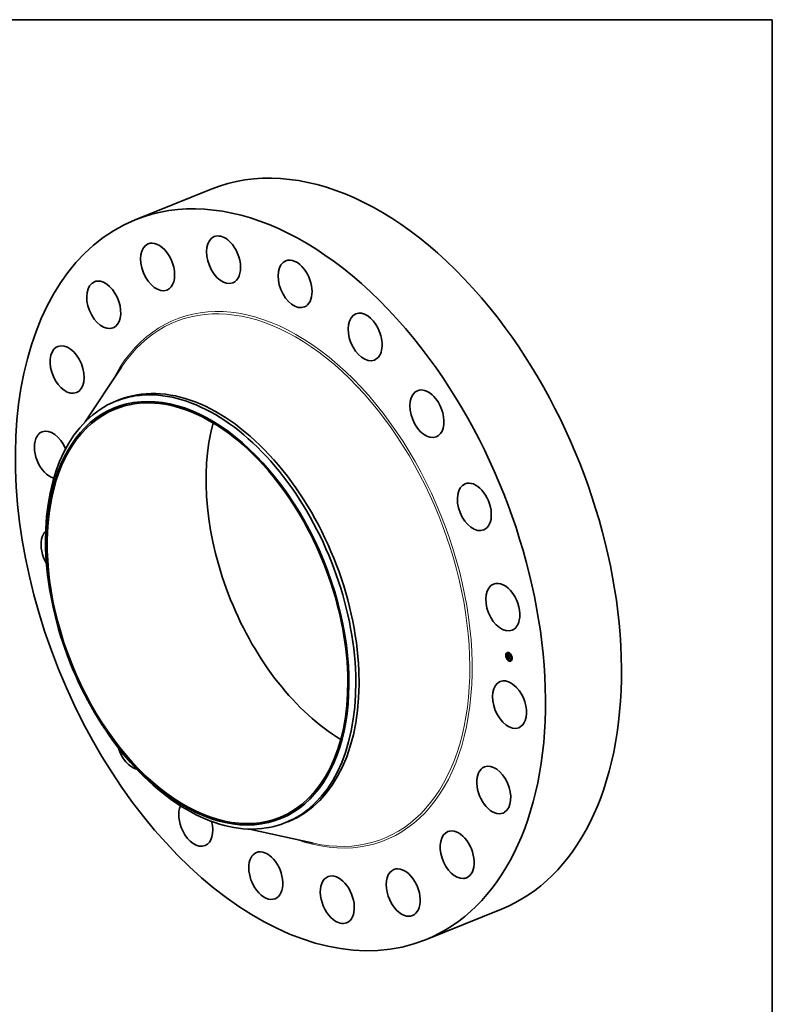
# Model space of a CAD drawing. Extents: x 0 to 10.8, y 0 to 8.2.
# Drawn here: x 6.8 to 10.8, y 3 to 8.2 of the extents above; entities that cross this region are included whole.
import ezdxf

# ---------------------------------------------------------------- set-up
doc = ezdxf.new("R2010")
doc.units = 0
doc.header["$MEASUREMENT"] = 0
doc.layers.get('0').update_dxf_attribs({"lineweight": 13})
doc.layers.add('1', color=7, linetype='Continuous', lineweight=13)

msp = doc.modelspace()

# ---------------------------------------------------------------- linework, layer by layer
at = {"color": 7, "lineweight": 35, "ltscale": 0.010825}
for p, q in [((7.383848, 7.193122), (7.785419, 7.355124)), ((8.917812, 3.390892), (9.319384, 3.552894))]:
    msp.add_line(p, q, dxfattribs=at)
at = {"color": 7, "lineweight": 35, "ltscale": 0.008671}
for p, q in [((7.119328, 6.126498), (7.311395, 6.415306)), ((7.987142, 3.975353), (8.325855, 3.900669))]:
    msp.add_line(p, q, dxfattribs=at)
at = {"color": 7, "lineweight": 35, "ltscale": 0.000465}
for p, q in [((7.280385, 6.234822), (7.297632, 6.24178)), ((8.178315, 4.009126), (8.195562, 4.016084))]:
    msp.add_line(p, q, dxfattribs=at)
at = {"color": 7, "lineweight": 35, "ltscale": 3e-05}
for p, q in [((9.343908, 4.891918), (9.342813, 4.891476)), ((9.345031, 4.889135), (9.343935, 4.888694)), ((9.347321, 4.904946), (9.346226, 4.904504)), ((9.348443, 4.902163), (9.347348, 4.901722)), ((9.352226, 4.903537), (9.351131, 4.903095)), ((9.354182, 4.888674), (9.355277, 4.889116)), ((9.357552, 4.90737), (9.356457, 4.906928)), ((9.356986, 4.892012), (9.358081, 4.892454)), ((9.358675, 4.904588), (9.357579, 4.904146)), ((9.368608, 4.897771), (9.367513, 4.897329)), ((9.369731, 4.894989), (9.368636, 4.894547)), ((9.349313, 4.875918), (9.348218, 4.875476)), ((9.350435, 4.873136), (9.34934, 4.872694)), ((9.354287, 4.87467), (9.355383, 4.875112)), ((9.354525, 4.874762), (9.35562, 4.875204)), ((9.354582, 4.879384), (9.355677, 4.879826)), ((9.354758, 4.874846), (9.355853, 4.875288)), ((9.35495, 4.879152), (9.356046, 4.879594)), ((9.354987, 4.874923), (9.356082, 4.875364)), ((9.355134, 4.879198), (9.356229, 4.87964)), ((9.355212, 4.874991), (9.356307, 4.875433)), ((9.357287, 4.887627), (9.358382, 4.888069)), ((9.357334, 4.887322), (9.358429, 4.887764)), ((9.357905, 4.887419), (9.359, 4.887861)), ((9.358251, 4.887303), (9.359346, 4.887744)), ((9.35845, 4.887236), (9.359545, 4.887677)), ((9.360369, 4.866319), (9.359274, 4.865877)), ((9.361492, 4.863536), (9.360396, 4.863095)), ((9.366817, 4.867369), (9.365722, 4.866928)), ((9.3706, 4.868743), (9.369505, 4.868301)), ((9.371723, 4.865961), (9.370628, 4.865519)), ((9.374013, 4.881771), (9.372918, 4.881329)), ((9.375136, 4.878989), (9.37404, 4.878547))]:
    msp.add_line(p, q, dxfattribs=at)
at = {"color": 7, "lineweight": 35, "ltscale": 5e-06}
for p, q in [((9.352611, 4.898055), (9.352737, 4.897894)), ((9.352737, 4.897894), (9.352858, 4.897742)), ((9.352858, 4.897742), (9.352973, 4.897599)), ((9.353138, 4.898172), (9.353318, 4.898245)), ((9.35338, 4.897837), (9.353573, 4.897915)), ((9.353565, 4.893997), (9.353554, 4.893779)), ((9.353583, 4.894196), (9.353565, 4.893997)), ((9.353608, 4.894375), (9.353583, 4.894196)), ((9.353622, 4.897524), (9.353824, 4.897605)), ((9.353907, 4.893643), (9.354099, 4.89372)), ((9.353909, 4.893287), (9.3541, 4.893365)), ((9.353923, 4.893962), (9.354112, 4.894039)), ((9.353928, 4.892896), (9.354114, 4.892971)), ((9.353948, 4.892618), (9.35413, 4.892691)), ((9.353957, 4.894246), (9.354147, 4.894322)), ((9.353969, 4.892346), (9.354149, 4.892418)), ((9.353992, 4.892079), (9.354172, 4.892152)), ((9.354009, 4.894494), (9.354207, 4.894573)), ((9.354016, 4.891819), (9.354199, 4.891893)), ((9.354078, 4.894705), (9.354165, 4.894881)), ((9.354098, 4.893578), (9.3541, 4.893397)), ((9.3541, 4.893397), (9.354105, 4.893203)), ((9.354105, 4.893203), (9.354113, 4.892996)), ((9.35418, 4.894489), (9.354139, 4.894281)), ((9.354139, 4.892541), (9.354153, 4.892359)), ((9.354153, 4.892359), (9.354171, 4.89216)), ((9.354171, 4.89216), (9.354193, 4.891943)), ((9.354241, 4.894684), (9.35418, 4.894489)), ((9.35432, 4.894866), (9.354241, 4.894684)), ((9.35427, 4.89502), (9.354463, 4.895098)), ((9.354417, 4.895035), (9.35432, 4.894866)), ((9.354341, 4.896171), (9.354478, 4.896051)), ((9.354532, 4.895192), (9.354417, 4.895035)), ((9.354478, 4.896051), (9.354624, 4.895926)), ((9.354747, 4.895598), (9.354577, 4.895526)), ((9.354624, 4.895926), (9.354779, 4.895795)), ((9.354747, 4.895598), (9.354926, 4.89567)), ((9.354931, 4.895665), (9.354747, 4.895598)), ((9.354779, 4.895795), (9.354931, 4.895665)), ((9.355383, 4.896101), (9.355294, 4.895925)), ((9.358007, 4.891914), (9.358195, 4.89199)), ((9.362799, 4.88975), (9.362988, 4.889826)), ((9.353723, 4.886976), (9.353918, 4.887055)), ((9.354288, 4.88303), (9.354286, 4.882843)), ((9.354286, 4.882843), (9.35429, 4.882643)), ((9.35429, 4.882643), (9.354301, 4.882429)), ((9.354301, 4.882429), (9.354315, 4.882248)), ((9.354315, 4.882248), (9.354331, 4.882066)), ((9.354331, 4.882066), (9.354349, 4.881884)), ((9.354349, 4.881884), (9.35437, 4.8817)), ((9.35437, 4.8817), (9.354393, 4.881516)), ((9.354582, 4.879384), (9.35458, 4.879187)), ((9.35458, 4.879187), (9.354581, 4.878992)), ((9.354581, 4.878992), (9.354586, 4.8788)), ((9.354586, 4.8788), (9.354594, 4.878612)), ((9.354594, 4.878612), (9.354605, 4.878425)), ((9.354686, 4.88284), (9.354886, 4.882921)), ((9.354691, 4.882675), (9.354885, 4.882754)), ((9.354693, 4.883376), (9.354716, 4.883572)), ((9.3547, 4.882499), (9.35489, 4.882575)), ((9.354712, 4.88231), (9.3547, 4.882499)), ((9.354712, 4.88231), (9.354902, 4.882387)), ((9.35473, 4.877485), (9.354778, 4.877279)), ((9.354778, 4.877279), (9.354833, 4.877085)), ((9.354833, 4.877085), (9.354894, 4.876904)), ((9.354889, 4.883029), (9.354884, 4.882842)), ((9.354884, 4.882842), (9.354887, 4.882647)), ((9.354887, 4.882647), (9.354897, 4.882444)), ((9.354902, 4.883209), (9.354889, 4.883029)), ((9.354894, 4.876904), (9.354962, 4.876733)), ((9.354984, 4.878552), (9.355167, 4.878626)), ((9.355003, 4.878329), (9.355183, 4.878402)), ((9.355027, 4.878116), (9.355003, 4.878329)), ((9.355027, 4.878116), (9.355204, 4.878187)), ((9.355058, 4.877914), (9.355027, 4.878116)), ((9.355058, 4.877914), (9.355231, 4.877984)), ((9.355094, 4.877723), (9.355058, 4.877914)), ((9.355094, 4.877723), (9.355264, 4.877791)), ((9.355136, 4.877542), (9.355094, 4.877723)), ((9.355136, 4.877542), (9.355304, 4.877609)), ((9.355176, 4.878488), (9.355192, 4.878286)), ((9.355192, 4.878286), (9.355214, 4.878094)), ((9.355214, 4.878094), (9.355241, 4.877913)), ((9.355298, 4.877063), (9.355467, 4.877132)), ((9.355364, 4.876925), (9.355534, 4.876994)), ((9.355515, 4.876678), (9.355696, 4.876751)), ((9.355604, 4.876562), (9.35579, 4.876637)), ((9.355863, 4.875149), (9.35565, 4.875104)), ((9.355704, 4.87645), (9.355901, 4.87653)), ((9.356072, 4.875186), (9.355863, 4.875149)), ((9.355959, 4.875609), (9.356119, 4.875518)), ((9.356276, 4.875215), (9.356072, 4.875186)), ((9.356119, 4.875518), (9.356289, 4.875434)), ((9.356289, 4.875434), (9.356469, 4.875357)), ((9.356508, 4.875869), (9.356349, 4.875955)), ((9.356676, 4.875786), (9.356508, 4.875869)), ((9.357911, 4.887123), (9.357929, 4.886937)), ((9.357929, 4.886937), (9.357958, 4.886752)), ((9.357958, 4.886752), (9.357998, 4.886569)), ((9.357998, 4.886569), (9.358049, 4.886386)), ((9.358049, 4.886386), (9.358111, 4.886205)), ((9.358111, 4.886205), (9.358183, 4.886026)), ((9.358183, 4.886026), (9.358266, 4.885847)), ((9.358269, 4.887112), (9.358251, 4.887303)), ((9.358266, 4.885847), (9.358361, 4.88567)), ((9.358269, 4.887112), (9.358454, 4.887187)), ((9.358295, 4.886926), (9.358269, 4.887112)), ((9.358279, 4.885451), (9.35845, 4.88552)), ((9.358295, 4.886926), (9.358477, 4.886999)), ((9.358331, 4.886745), (9.358295, 4.886926)), ((9.358331, 4.886745), (9.35851, 4.886817)), ((9.358375, 4.886568), (9.358331, 4.886745)), ((9.358361, 4.88567), (9.358466, 4.885494)), ((9.358375, 4.886568), (9.358554, 4.88664)), ((9.358428, 4.886395), (9.358375, 4.886568)), ((9.358428, 4.886395), (9.358609, 4.886468)), ((9.358466, 4.885494), (9.358581, 4.885319)), ((9.358491, 4.886227), (9.358673, 4.8863)), ((9.358562, 4.886063), (9.358746, 4.886137)), ((9.358641, 4.885904), (9.358827, 4.885979)), ((9.35873, 4.885749), (9.358916, 4.885824)), ((9.35897, 4.885737), (9.358828, 4.885599)), ((9.363458, 4.880147), (9.363647, 4.880223))]:
    msp.add_line(p, q, dxfattribs=at)
at = {"color": 7, "lineweight": 35, "ltscale": 0.000261}
msp.add_line((9.353326, 4.887639), (9.352611, 4.898055), dxfattribs=at)
at = {"color": 7, "lineweight": 35, "ltscale": 4e-06}
for p, q in [((9.352895, 4.898528), (9.353007, 4.898666)), ((9.352895, 4.898528), (9.35306, 4.898594)), ((9.352973, 4.897599), (9.353083, 4.897465)), ((9.353083, 4.897465), (9.353186, 4.89734)), ((9.353186, 4.89734), (9.353285, 4.897224)), ((9.353285, 4.897224), (9.353377, 4.897116)), ((9.35364, 4.894534), (9.353608, 4.894375)), ((9.35368, 4.894673), (9.35364, 4.894534)), ((9.353878, 4.896592), (9.353981, 4.896495)), ((9.353981, 4.896495), (9.354092, 4.896393)), ((9.354152, 4.895285), (9.354039, 4.895195)), ((9.354092, 4.896393), (9.354213, 4.896285)), ((9.354099, 4.893745), (9.354098, 4.893578)), ((9.354104, 4.893899), (9.354099, 4.893745)), ((9.354112, 4.89404), (9.354104, 4.893899)), ((9.35428, 4.89537), (9.354152, 4.895285)), ((9.354165, 4.894881), (9.35427, 4.89502)), ((9.354213, 4.896285), (9.354341, 4.896171)), ((9.35427, 4.89502), (9.354392, 4.895124)), ((9.354422, 4.89545), (9.35428, 4.89537)), ((9.354392, 4.895124), (9.354532, 4.895192)), ((9.354577, 4.895526), (9.354422, 4.89545)), ((9.358093, 4.892281), (9.358081, 4.892454)), ((9.353389, 4.886716), (9.353499, 4.886606)), ((9.354299, 4.883204), (9.354288, 4.88303)), ((9.354316, 4.883364), (9.354299, 4.883204)), ((9.354341, 4.88351), (9.354316, 4.883364)), ((9.354496, 4.885559), (9.354598, 4.885457)), ((9.354598, 4.885457), (9.354704, 4.885354)), ((9.354683, 4.882992), (9.354683, 4.883132)), ((9.354686, 4.88284), (9.354683, 4.882992)), ((9.354691, 4.882675), (9.354686, 4.88284)), ((9.3547, 4.882499), (9.354691, 4.882675)), ((9.354704, 4.885354), (9.354814, 4.88525)), ((9.354716, 4.883572), (9.354751, 4.883722)), ((9.354814, 4.88525), (9.354929, 4.885146)), ((9.354897, 4.882444), (9.354909, 4.882303)), ((9.354922, 4.883381), (9.354902, 4.883209)), ((9.354909, 4.882303), (9.354924, 4.882157)), ((9.354951, 4.883546), (9.354922, 4.883381)), ((9.354924, 4.882157), (9.354944, 4.882006)), ((9.354929, 4.885146), (9.355049, 4.885042)), ((9.354987, 4.883702), (9.354951, 4.883546)), ((9.354962, 4.876733), (9.355037, 4.876575)), ((9.354968, 4.884039), (9.355131, 4.884104)), ((9.35503, 4.883851), (9.354987, 4.883702)), ((9.355082, 4.883993), (9.35503, 4.883851)), ((9.355037, 4.876575), (9.355119, 4.876429)), ((9.355049, 4.885042), (9.355174, 4.884936)), ((9.355141, 4.884126), (9.355082, 4.883993)), ((9.355119, 4.876429), (9.355209, 4.876292)), ((9.355184, 4.877372), (9.355136, 4.877542)), ((9.355174, 4.884936), (9.355303, 4.884831)), ((9.355184, 4.877372), (9.35535, 4.877438)), ((9.355238, 4.877212), (9.355184, 4.877372)), ((9.355209, 4.876292), (9.355309, 4.876161)), ((9.355238, 4.877212), (9.355403, 4.877279)), ((9.355298, 4.877063), (9.355238, 4.877212)), ((9.355241, 4.877913), (9.355273, 4.877741)), ((9.355273, 4.877741), (9.355311, 4.877579)), ((9.355364, 4.876925), (9.355298, 4.877063)), ((9.355303, 4.884831), (9.355437, 4.884724)), ((9.355309, 4.876161), (9.355419, 4.876038)), ((9.355311, 4.877579), (9.355353, 4.877427)), ((9.35546, 4.884391), (9.355312, 4.884376)), ((9.355353, 4.877427), (9.355401, 4.877284)), ((9.355419, 4.876038), (9.355539, 4.87592)), ((9.355437, 4.884724), (9.355575, 4.884617)), ((9.355618, 4.884397), (9.35546, 4.884391)), ((9.355604, 4.876562), (9.355515, 4.876678)), ((9.355539, 4.87592), (9.355669, 4.87581)), ((9.355575, 4.884617), (9.355718, 4.88451)), ((9.355704, 4.87645), (9.355604, 4.876562)), ((9.355718, 4.88451), (9.355618, 4.884397)), ((9.355669, 4.87581), (9.355809, 4.875706)), ((9.355813, 4.876343), (9.355704, 4.87645)), ((9.355809, 4.875706), (9.355959, 4.875609)), ((9.355932, 4.87624), (9.355813, 4.876343)), ((9.356061, 4.876141), (9.355932, 4.87624)), ((9.356009, 4.876432), (9.356122, 4.876347)), ((9.3562, 4.876046), (9.356061, 4.876141)), ((9.356122, 4.876347), (9.356243, 4.876266)), ((9.356349, 4.875955), (9.3562, 4.876046)), ((9.356243, 4.876266), (9.356373, 4.876189)), ((9.356373, 4.876189), (9.356512, 4.876116)), ((9.356508, 4.875869), (9.356666, 4.875933)), ((9.356512, 4.876116), (9.356659, 4.876047)), ((9.357905, 4.887419), (9.357906, 4.887273)), ((9.357906, 4.887273), (9.357911, 4.887123)), ((9.358491, 4.886227), (9.358428, 4.886395)), ((9.35845, 4.887236), (9.358465, 4.887082)), ((9.358465, 4.887082), (9.358488, 4.886928)), ((9.358488, 4.886928), (9.358519, 4.886776)), ((9.358562, 4.886063), (9.358491, 4.886227)), ((9.358519, 4.886776), (9.358558, 4.886625)), ((9.358558, 4.886625), (9.358606, 4.886475)), ((9.358641, 4.885904), (9.358562, 4.886063)), ((9.358606, 4.886475), (9.358662, 4.886325)), ((9.35873, 4.885749), (9.358641, 4.885904)), ((9.358662, 4.886325), (9.358727, 4.886177)), ((9.358727, 4.886177), (9.358799, 4.886029)), ((9.358828, 4.885599), (9.35873, 4.885749)), ((9.358799, 4.886029), (9.35888, 4.885883)), ((9.35888, 4.885883), (9.35897, 4.885737)), ((9.359359, 4.887603), (9.359346, 4.887744))]:
    msp.add_line(p, q, dxfattribs=at)
at = {"color": 7, "lineweight": 35, "ltscale": 1.1e-05}
for p, q in [((9.353138, 4.898172), (9.352895, 4.898528)), ((9.353007, 4.898666), (9.35327, 4.898308)), ((9.35327, 4.898308), (9.353527, 4.897972)), ((9.35495, 4.879152), (9.354582, 4.879384)), ((9.354756, 4.881766), (9.355166, 4.881931)), ((9.356046, 4.879594), (9.355677, 4.879826)), ((9.357569, 4.886502), (9.357977, 4.886667))]:
    msp.add_line(p, q, dxfattribs=at)
at = {"color": 7, "lineweight": 35, "ltscale": 1e-05}
for p, q in [((9.35338, 4.897837), (9.353138, 4.898172)), ((9.353622, 4.897524), (9.35338, 4.897837)), ((9.353527, 4.897972), (9.353779, 4.897659)), ((9.353779, 4.897659), (9.354025, 4.897368)), ((9.353928, 4.892896), (9.353909, 4.893287)), ((9.355312, 4.884376), (9.355692, 4.88453)), ((9.355756, 4.885263), (9.356058, 4.885013)), ((9.356072, 4.875186), (9.356437, 4.875333)), ((9.357679, 4.88626), (9.358043, 4.886407))]:
    msp.add_line(p, q, dxfattribs=at)
at = {"color": 7, "lineweight": 35, "ltscale": 3.4e-05}
msp.add_line((9.354182, 4.888674), (9.353326, 4.887639), dxfattribs=at)
at = {"color": 7, "lineweight": 35, "ltscale": 6e-06}
for p, q in [((9.353377, 4.897116), (9.353545, 4.896928)), ((9.353545, 4.896928), (9.353698, 4.896768)), ((9.353554, 4.893779), (9.35355, 4.893541)), ((9.35355, 4.893541), (9.353554, 4.893284)), ((9.353698, 4.896768), (9.353878, 4.896592)), ((9.353863, 4.897232), (9.354072, 4.897316)), ((9.353957, 4.894246), (9.354009, 4.894494)), ((9.354009, 4.894494), (9.354078, 4.894705)), ((9.354041, 4.891564), (9.354016, 4.891819)), ((9.354078, 4.894705), (9.354286, 4.894789)), ((9.354104, 4.896961), (9.354316, 4.897047)), ((9.354139, 4.894281), (9.354112, 4.89404)), ((9.354113, 4.892996), (9.354124, 4.892775)), ((9.354124, 4.892775), (9.354139, 4.892541)), ((9.354165, 4.894881), (9.354377, 4.894966)), ((9.354193, 4.891943), (9.35422, 4.891707)), ((9.35422, 4.891707), (9.35425, 4.891454)), ((9.354343, 4.896711), (9.354558, 4.896798)), ((9.354582, 4.896483), (9.354799, 4.89657)), ((9.35482, 4.896276), (9.355038, 4.896364)), ((9.355058, 4.89609), (9.355277, 4.896178)), ((9.355747, 4.894459), (9.35584, 4.894683)), ((9.359019, 4.893611), (9.358926, 4.893388)), ((9.353723, 4.886976), (9.353809, 4.887192)), ((9.353861, 4.886794), (9.353723, 4.886976)), ((9.353809, 4.887192), (9.353957, 4.887006)), ((9.353861, 4.886794), (9.354067, 4.886877)), ((9.354018, 4.886604), (9.353861, 4.886794)), ((9.353957, 4.887006), (9.354121, 4.886814)), ((9.354018, 4.886604), (9.354233, 4.886691)), ((9.354193, 4.886407), (9.354415, 4.886497)), ((9.354525, 4.874762), (9.354287, 4.87467)), ((9.354387, 4.886203), (9.354615, 4.886295)), ((9.354758, 4.874846), (9.354525, 4.874762)), ((9.354599, 4.885992), (9.354831, 4.886085)), ((9.354605, 4.878425), (9.354626, 4.878173)), ((9.354626, 4.878173), (9.354654, 4.877931)), ((9.354654, 4.877931), (9.354688, 4.877702)), ((9.354683, 4.883132), (9.354693, 4.883376)), ((9.354683, 4.883132), (9.354903, 4.883221)), ((9.354683, 4.882992), (9.354892, 4.883076)), ((9.354688, 4.877702), (9.35473, 4.877485)), ((9.354987, 4.874923), (9.354758, 4.874846)), ((9.354831, 4.885774), (9.355065, 4.885868)), ((9.354877, 4.883954), (9.355106, 4.884046)), ((9.355003, 4.878329), (9.354984, 4.878552)), ((9.355212, 4.874991), (9.354987, 4.874923)), ((9.35508, 4.885548), (9.355315, 4.885643)), ((9.355433, 4.875051), (9.355212, 4.874991)), ((9.355349, 4.885315), (9.355584, 4.88541)), ((9.35562, 4.875204), (9.355383, 4.875112)), ((9.35565, 4.875104), (9.355433, 4.875051)), ((9.35546, 4.884391), (9.355698, 4.884487)), ((9.355511, 4.87703), (9.355644, 4.876812)), ((9.355853, 4.875288), (9.35562, 4.875204)), ((9.355636, 4.885074), (9.355869, 4.885169)), ((9.355644, 4.876812), (9.35581, 4.876614)), ((9.355813, 4.876343), (9.356018, 4.876425)), ((9.356082, 4.875364), (9.355853, 4.875288)), ((9.355932, 4.87624), (9.35615, 4.876328)), ((9.356058, 4.885013), (9.356009, 4.884774)), ((9.356061, 4.876141), (9.356295, 4.876235)), ((9.356307, 4.875433), (9.356082, 4.875364)), ((9.356469, 4.875357), (9.356276, 4.875215)), ((9.357805, 4.886034), (9.357679, 4.88626)), ((9.357947, 4.885824), (9.357805, 4.886034)), ((9.358105, 4.88563), (9.357947, 4.885824)), ((9.358105, 4.88563), (9.358333, 4.885722)), ((9.358279, 4.885451), (9.358105, 4.88563)), ((9.358468, 4.885289), (9.358279, 4.885451)), ((9.363358, 4.884435), (9.363176, 4.884251)), ((9.36397, 4.875504), (9.363788, 4.87534))]:
    msp.add_line(p, q, dxfattribs=at)
at = {"color": 7, "lineweight": 35, "ltscale": 7e-06}
for p, q in [((9.353554, 4.893284), (9.353564, 4.893006)), ((9.353564, 4.893006), (9.353581, 4.892709)), ((9.353923, 4.893962), (9.353957, 4.894246)), ((9.353948, 4.892618), (9.353928, 4.892896)), ((9.353969, 4.892346), (9.353948, 4.892618)), ((9.353992, 4.892079), (9.353969, 4.892346)), ((9.354016, 4.891819), (9.353992, 4.892079)), ((9.354068, 4.891271), (9.354041, 4.891564)), ((9.354729, 4.896633), (9.354952, 4.896433)), ((9.354952, 4.896433), (9.355171, 4.896256)), ((9.355294, 4.895925), (9.355058, 4.89609)), ((9.355171, 4.896256), (9.355383, 4.896101)), ((9.358007, 4.891914), (9.358185, 4.892138)), ((9.354193, 4.886407), (9.354018, 4.886604)), ((9.354121, 4.886814), (9.354303, 4.886614)), ((9.354387, 4.886203), (9.354193, 4.886407)), ((9.354303, 4.886614), (9.354503, 4.886406)), ((9.354599, 4.885992), (9.354387, 4.886203)), ((9.354693, 4.883376), (9.354939, 4.883475)), ((9.354716, 4.883572), (9.354981, 4.883679)), ((9.354751, 4.883722), (9.355025, 4.883833)), ((9.354804, 4.883849), (9.355068, 4.883955)), ((9.355515, 4.876678), (9.355364, 4.876925)), ((9.355401, 4.877284), (9.355511, 4.87703)), ((9.35581, 4.876614), (9.356009, 4.876432)), ((9.3562, 4.876046), (9.356452, 4.876147)), ((9.356349, 4.875955), (9.356621, 4.876065)), ((9.356659, 4.876047), (9.356676, 4.875786)), ((9.357396, 4.887033), (9.357334, 4.887322)), ((9.357475, 4.88676), (9.357396, 4.887033)), ((9.357569, 4.886502), (9.357475, 4.88676)), ((9.357679, 4.88626), (9.357569, 4.886502)), ((9.357947, 4.885824), (9.358225, 4.885936))]:
    msp.add_line(p, q, dxfattribs=at)
at = {"color": 7, "lineweight": 35, "ltscale": 1.4e-05}
for p, q in [((9.353581, 4.892709), (9.353628, 4.892135)), ((9.354756, 4.881766), (9.354712, 4.88231)), ((9.357396, 4.887033), (9.357907, 4.887239))]:
    msp.add_line(p, q, dxfattribs=at)
at = {"color": 7, "lineweight": 35, "ltscale": 9e-06}
for p, q in [((9.353863, 4.897232), (9.353622, 4.897524)), ((9.353687, 4.891164), (9.353706, 4.890795)), ((9.354104, 4.896961), (9.353863, 4.897232)), ((9.353909, 4.893287), (9.353907, 4.893643)), ((9.354025, 4.897368), (9.354265, 4.8971)), ((9.354068, 4.891271), (9.354399, 4.891404)), ((9.354343, 4.896711), (9.354104, 4.896961)), ((9.355747, 4.894459), (9.356091, 4.894598)), ((9.358145, 4.889897), (9.358476, 4.89003)), ((9.355349, 4.885315), (9.35508, 4.885548)), ((9.355203, 4.885742), (9.355471, 4.885506)), ((9.355636, 4.885074), (9.355349, 4.885315)), ((9.355471, 4.885506), (9.355756, 4.885263)), ((9.357805, 4.886034), (9.358127, 4.886164)), ((9.358251, 4.887303), (9.357905, 4.887419)), ((9.359346, 4.887744), (9.359, 4.887861))]:
    msp.add_line(p, q, dxfattribs=at)
at = {"color": 7, "lineweight": 35, "ltscale": 2.4e-05}
for p, q in [((9.353628, 4.892135), (9.353687, 4.891164)), ((9.355433, 4.875051), (9.356334, 4.875415))]:
    msp.add_line(p, q, dxfattribs=at)
at = {"color": 7, "lineweight": 35, "ltscale": 3e-06}
for p, q in [((9.353726, 4.894792), (9.35368, 4.894673)), ((9.353783, 4.8949), (9.353726, 4.894792)), ((9.353854, 4.895002), (9.353783, 4.8949)), ((9.353939, 4.895101), (9.353854, 4.895002)), ((9.354039, 4.895195), (9.353939, 4.895101)), ((9.354392, 4.895124), (9.354521, 4.895176)), ((9.354373, 4.883643), (9.354341, 4.88351)), ((9.354412, 4.883762), (9.354373, 4.883643)), ((9.354459, 4.883868), (9.354412, 4.883762)), ((9.354512, 4.883961), (9.354459, 4.883868)), ((9.354575, 4.884042), (9.354512, 4.883961)), ((9.354649, 4.884115), (9.354575, 4.884042)), ((9.354733, 4.884179), (9.354649, 4.884115)), ((9.354827, 4.884236), (9.354733, 4.884179)), ((9.354751, 4.883722), (9.354804, 4.883849)), ((9.354804, 4.883849), (9.354877, 4.883954)), ((9.354932, 4.884283), (9.354827, 4.884236)), ((9.354877, 4.883954), (9.354968, 4.884039)), ((9.355048, 4.884323), (9.354932, 4.884283)), ((9.354968, 4.884039), (9.355079, 4.884102)), ((9.355175, 4.884354), (9.355048, 4.884323)), ((9.355312, 4.884376), (9.355175, 4.884354)), ((9.358456, 4.887641), (9.358429, 4.887764)), ((9.358468, 4.885289), (9.358573, 4.885331)), ((9.358581, 4.885319), (9.358468, 4.885289))]:
    msp.add_line(p, q, dxfattribs=at)
at = {"color": 7, "lineweight": 35, "ltscale": 9.1e-05}
for p, q in [((9.353706, 4.890795), (9.357149, 4.889634)), ((9.361581, 4.888739), (9.358145, 4.889897))]:
    msp.add_line(p, q, dxfattribs=at)
at = {"color": 7, "lineweight": 35, "ltscale": 3.8e-05}
for p, q in [((9.353939, 4.8951), (9.353834, 4.896635)), ((9.35709, 4.890497), (9.356986, 4.892012))]:
    msp.add_line(p, q, dxfattribs=at)
at = {"color": 7, "lineweight": 35, "ltscale": 8e-06}
for p, q in [((9.353907, 4.893643), (9.353923, 4.893962)), ((9.354265, 4.8971), (9.3545, 4.896855)), ((9.354582, 4.896483), (9.354343, 4.896711)), ((9.3545, 4.896855), (9.354729, 4.896633)), ((9.35482, 4.896276), (9.354582, 4.896483)), ((9.355058, 4.89609), (9.35482, 4.896276)), ((9.354503, 4.886406), (9.354719, 4.886192)), ((9.354831, 4.885774), (9.354599, 4.885992)), ((9.354719, 4.886192), (9.354952, 4.88597)), ((9.35508, 4.885548), (9.354831, 4.885774)), ((9.354952, 4.88597), (9.355203, 4.885742)), ((9.357334, 4.887322), (9.357287, 4.887627)), ((9.358429, 4.887764), (9.358382, 4.888069))]:
    msp.add_line(p, q, dxfattribs=at)
at = {"color": 7, "lineweight": 35, "ltscale": 8e-05}
msp.add_line((9.357107, 4.890246), (9.354068, 4.891271), dxfattribs=at)
at = {"color": 7, "lineweight": 35, "ltscale": 8.2e-05}
for p, q in [((9.357287, 4.887627), (9.354182, 4.888674)), ((9.358382, 4.888069), (9.355277, 4.889116))]:
    msp.add_line(p, q, dxfattribs=at)
at = {"color": 7, "lineweight": 35, "ltscale": 4.7e-05}
msp.add_line((9.354375, 4.888752), (9.354247, 4.890612), dxfattribs=at)
at = {"color": 7, "lineweight": 35, "ltscale": 7.5e-05}
msp.add_line((9.35425, 4.891454), (9.35709, 4.890497), dxfattribs=at)
at = {"color": 7, "lineweight": 35, "ltscale": 6.1e-05}
msp.add_line((9.356986, 4.892012), (9.355632, 4.894037), dxfattribs=at)
at = {"color": 7, "lineweight": 35, "ltscale": 8.1e-05}
msp.add_line((9.355632, 4.894037), (9.358716, 4.892998), dxfattribs=at)
at = {"color": 7, "lineweight": 35, "ltscale": 8.4e-05}
for p, q in [((9.358926, 4.893388), (9.355747, 4.894459)), ((9.35584, 4.894683), (9.359019, 4.893611))]:
    msp.add_line(p, q, dxfattribs=at)
at = {"color": 7, "lineweight": 35, "ltscale": 1.6e-05}
for p, q in [((9.35709, 4.890497), (9.357678, 4.890734)), ((9.357107, 4.890246), (9.357695, 4.890483)), ((9.357149, 4.889634), (9.357737, 4.889871)), ((9.355048, 4.884323), (9.355646, 4.884564))]:
    msp.add_line(p, q, dxfattribs=at)
at = {"color": 7, "lineweight": 35, "ltscale": 1.5e-05}
for p, q in [((9.357149, 4.889634), (9.357107, 4.890246)), ((9.354984, 4.878552), (9.35495, 4.879152)), ((9.355863, 4.875149), (9.356425, 4.875376))]:
    msp.add_line(p, q, dxfattribs=at)
at = {"color": 7, "lineweight": 35, "ltscale": 2.9e-05}
for p, q in [((9.358081, 4.892454), (9.357428, 4.893432)), ((9.362378, 4.878707), (9.363098, 4.879621))]:
    msp.add_line(p, q, dxfattribs=at)
at = {"color": 7, "lineweight": 35, "ltscale": 4.2e-05}
msp.add_line((9.358716, 4.892998), (9.35761, 4.891724), dxfattribs=at)
at = {"color": 7, "lineweight": 35, "ltscale": 5.8e-05}
msp.add_line((9.35761, 4.891724), (9.357768, 4.889426), dxfattribs=at)
at = {"color": 7, "lineweight": 35, "ltscale": 9.8e-05}
msp.add_line((9.357768, 4.889426), (9.361476, 4.888176), dxfattribs=at)
at = {"color": 7, "lineweight": 35, "ltscale": 5.1e-05}
msp.add_line((9.358145, 4.889897), (9.358007, 4.891914), dxfattribs=at)
at = {"color": 7, "lineweight": 35, "ltscale": 5.2e-05}
msp.add_line((9.358185, 4.892138), (9.358326, 4.890081), dxfattribs=at)
at = {"color": 7, "lineweight": 35, "ltscale": 8.3e-05}
for p, q in [((9.358326, 4.890081), (9.361476, 4.889019)), ((9.361614, 4.886169), (9.35845, 4.887236))]:
    msp.add_line(p, q, dxfattribs=at)
at = {"color": 7, "lineweight": 35, "ltscale": 4.8e-05}
msp.add_line((9.361476, 4.889019), (9.362959, 4.890245), dxfattribs=at)
at = {"color": 7, "lineweight": 35, "ltscale": 2.3e-05}
msp.add_line((9.361476, 4.889019), (9.362338, 4.889367), dxfattribs=at)
at = {"color": 7, "lineweight": 35, "ltscale": 3.2e-05}
for p, q in [((9.361476, 4.888176), (9.362345, 4.889138)), ((9.354708, 4.88416), (9.354612, 4.885443))]:
    msp.add_line(p, q, dxfattribs=at)
at = {"color": 7, "lineweight": 35, "ltscale": 2.5e-05}
for p, q in [((9.361476, 4.888176), (9.362385, 4.888543)), ((9.361614, 4.886169), (9.362523, 4.886536))]:
    msp.add_line(p, q, dxfattribs=at)
at = {"color": 7, "lineweight": 35, "ltscale": 4e-05}
msp.add_line((9.362799, 4.88975), (9.361581, 4.888739), dxfattribs=at)
at = {"color": 7, "lineweight": 35, "ltscale": 1e-06}
msp.add_line((9.362276, 4.889315), (9.36224, 4.889327), dxfattribs=at)
at = {"color": 7, "lineweight": 35, "ltscale": 0.000123}
msp.add_line((9.362345, 4.889138), (9.362683, 4.884211), dxfattribs=at)
at = {"color": 7, "lineweight": 35, "ltscale": 0.000138}
msp.add_line((9.363176, 4.884251), (9.362799, 4.88975), dxfattribs=at)
at = {"color": 7, "lineweight": 35, "ltscale": 0.000146}
msp.add_line((9.362959, 4.890245), (9.363358, 4.884435), dxfattribs=at)
at = {"color": 7, "lineweight": 35, "ltscale": 0.000302}
msp.add_line((9.354287, 4.87467), (9.353389, 4.886716), dxfattribs=at)
at = {"color": 7, "lineweight": 35, "ltscale": 3.6e-05}
msp.add_line((9.353499, 4.886606), (9.354496, 4.885559), dxfattribs=at)
at = {"color": 7, "lineweight": 35, "ltscale": 0.000212}
msp.add_line((9.354393, 4.881516), (9.362378, 4.878707), dxfattribs=at)
at = {"color": 7, "lineweight": 35, "ltscale": 0.000202}
msp.add_line((9.362424, 4.879182), (9.354756, 4.881766), dxfattribs=at)
at = {"color": 7, "lineweight": 35, "ltscale": 4.4e-05}
msp.add_line((9.35505, 4.879573), (9.354919, 4.881331), dxfattribs=at)
at = {"color": 7, "lineweight": 35, "ltscale": 1.9e-05}
msp.add_line((9.354932, 4.884283), (9.35564, 4.884569), dxfattribs=at)
at = {"color": 7, "lineweight": 35, "ltscale": 0.000195}
msp.add_line((9.354944, 4.882006), (9.362345, 4.879503), dxfattribs=at)
at = {"color": 7, "lineweight": 35, "ltscale": 2e-06}
msp.add_line((9.355079, 4.884102), (9.355141, 4.884126), dxfattribs=at)
at = {"color": 7, "lineweight": 35, "ltscale": 0.000193}
msp.add_line((9.362456, 4.87673), (9.355134, 4.879198), dxfattribs=at)
at = {"color": 7, "lineweight": 35, "ltscale": 1.8e-05}
msp.add_line((9.355134, 4.879198), (9.355176, 4.878488), dxfattribs=at)
at = {"color": 7, "lineweight": 35, "ltscale": 1.3e-05}
msp.add_line((9.355175, 4.884354), (9.355664, 4.884551), dxfattribs=at)
at = {"color": 7, "lineweight": 35, "ltscale": 2.6e-05}
msp.add_line((9.355383, 4.875112), (9.355304, 4.876168), dxfattribs=at)
at = {"color": 7, "lineweight": 35, "ltscale": 1.2e-05}
for p, q in [((9.356009, 4.884774), (9.355636, 4.885074)), ((9.357475, 4.88676), (9.357929, 4.886943))]:
    msp.add_line(p, q, dxfattribs=at)
at = {"color": 7, "lineweight": 35, "ltscale": 2e-05}
for p, q in [((9.35565, 4.875104), (9.356375, 4.875397)), ((9.362345, 4.879503), (9.36309, 4.879803))]:
    msp.add_line(p, q, dxfattribs=at)
at = {"color": 7, "lineweight": 35, "ltscale": 0.000185}
msp.add_line((9.36326, 4.87727), (9.356229, 4.87964), dxfattribs=at)
at = {"color": 7, "lineweight": 35, "ltscale": 7.8e-05}
msp.add_line((9.362514, 4.886677), (9.359545, 4.887677), dxfattribs=at)
at = {"color": 7, "lineweight": 35, "ltscale": 5.6e-05}
msp.add_line((9.362683, 4.884211), (9.361614, 4.886169), dxfattribs=at)
at = {"color": 7, "lineweight": 35, "ltscale": 4.3e-05}
msp.add_line((9.362345, 4.879503), (9.363619, 4.880632), dxfattribs=at)
at = {"color": 7, "lineweight": 35, "ltscale": 2.1e-05}
msp.add_line((9.362378, 4.878707), (9.36314, 4.879015), dxfattribs=at)
at = {"color": 7, "lineweight": 35, "ltscale": 3.5e-05}
msp.add_line((9.363458, 4.880147), (9.362424, 4.879182), dxfattribs=at)
at = {"color": 7, "lineweight": 35, "ltscale": 2.2e-05}
msp.add_line((9.362456, 4.87673), (9.363274, 4.87706), dxfattribs=at)
at = {"color": 7, "lineweight": 35, "ltscale": 4.9e-05}
msp.add_line((9.363413, 4.875035), (9.362456, 4.87673), dxfattribs=at)
at = {"color": 7, "lineweight": 35, "ltscale": 0.000115}
msp.add_line((9.363098, 4.879621), (9.363413, 4.875035), dxfattribs=at)
at = {"color": 7, "lineweight": 35, "ltscale": 0.00012}
msp.add_line((9.363788, 4.87534), (9.363458, 4.880147), dxfattribs=at)
at = {"color": 7, "lineweight": 35, "ltscale": 0.000128}
msp.add_line((9.363619, 4.880632), (9.36397, 4.875504), dxfattribs=at)
at = {"color": 7, "lineweight": 35, "ltscale": 0.03937}
for centre, major_axis, start_param, end_param in [((8.552402, 5.454009), (0.766952, -1.901127), 1.99842421, 3.14161853), ((8.15083, 5.292007), (0.766952, -1.901127), 1.99842421, 3.14161853), ((8.15083, 5.292007), (0.766952, -1.901127), 3.14161853, 6.28321118), ((7.850308, 6.982106), (0.049197, -0.12195), 3.141597, 6.28318965), ((7.850308, 6.982106), (0.049197, -0.12195), 2.31258347, 3.141597), ((7.850308, 6.982106), (0.049197, -0.12195), 0.00000434, 2.31258347), ((7.501906, 6.944004), (0.049197, -0.12195), 3.14155202, 6.28314467), ((7.501906, 6.944004), (0.049197, -0.12195), 2.62674274, 3.14155202), ((7.501906, 6.944004), (0.049197, -0.12195), 6.28314467, 8.90992805), ((8.228128, 6.85477), (0.049197, -0.12195), 3.14161853, 6.28321118), ((8.228128, 6.85477), (0.049197, -0.12195), 1.99842421, 3.14161853), ((8.228128, 6.85477), (0.049197, -0.12195), 0.00002587, 1.99842421), ((7.217025, 6.744193), (0.049197, -0.12195), 3.14159874, 6.28319139), ((7.217025, 6.744193), (0.049197, -0.12195), 2.94090201, 3.14159874), ((7.217025, 6.744193), (0.049197, -0.12195), 0.00000608, 2.94090201), ((8.598381, 6.574459), (0.049197, -0.12195), 1.68426494, 3.14157837), ((8.598381, 6.574459), (0.049197, -0.12195), 3.14157837, 6.28317102), ((8.552402, 5.454009), (0.766952, -1.901127), 0.00002587, 1.99842421), ((8.598381, 6.574459), (0.049197, -0.12195), 6.28317102, 7.96745025), ((7.023551, 6.402231), (0.049197, -0.12195), 3.25506127, 6.28322486), ((7.023551, 6.402231), (0.049197, -0.12195), 3.1416322, 3.25506127), ((7.023551, 6.402231), (0.049197, -0.12195), 0.00003955, 3.1416322), ((8.15083, 5.292007), (0.766952, -1.901127), 0.00002587, 1.99842421), ((7.746597, 5.128932), (0.448948, -1.112855), 0.00002587, 3.14161853), ((7.712752, 5.115278), (0.434918, -1.078078), 1.99842421, 3.14161853), ((7.72935, 5.121974), (0.448948, -1.112855), 1.99842421, 2.99842421), ((8.924825, 6.168613), (0.049197, -0.12195), 1.37010568, 3.14159874), ((7.712752, 5.115278), (-0.437864, 1.08538), 6.14001686, 12.42320217), ((7.72935, 5.121974), (-0.448948, 1.112855), 6.14001686, 6.28321118), ((8.924825, 6.168613), (0.049197, -0.12195), 3.14159874, 6.28319139), ((7.712752, 5.115278), (0.434918, -1.078078), 3.14161853, 6.28321118), ((7.72935, 5.121974), (-0.448948, 1.112855), 0.00002587, 1.99842421), ((8.924825, 6.168613), (0.049197, -0.12195), 0.00000608, 1.37010568), ((6.940423, 5.951594), (0.049197, -0.12195), 1.57926161, 3.14158223), ((8.552402, 5.454009), (0.434918, -1.078078), 3.82520278, 5.59957518), ((6.940423, 5.951594), (0.049197, -0.12195), 3.56922054, 5.84512185), ((6.940423, 5.951594), (0.049197, -0.12195), 3.14158223, 3.56922054), ((7.72935, 5.121974), (-0.448948, 1.112855), 3.14161853, 5.14001686), ((7.712752, 5.115278), (0.434918, -1.078078), 0.00002587, 1.99842421), ((9.175504, 5.676959), (0.049197, -0.12195), 3.14160755, 6.2832002), ((9.175504, 5.676959), (0.049197, -0.12195), 1.05594641, 3.14160755), ((9.175504, 5.676959), (0.049197, -0.12195), 0.0000149, 1.05594641), ((6.975779, 5.436391), (0.049197, -0.12195), 3.38025051, 3.8833798), ((6.975779, 5.436391), (0.049197, -0.12195), 3.8833798, 4.95139269), ((9.325882, 5.147624), (0.049197, -0.12195), 3.141597, 6.28318965), ((9.325882, 5.147624), (0.049197, -0.12195), 0.74178715, 3.141597), ((9.325882, 5.147624), (0.049197, -0.12195), 0.00000434, 0.74178715), ((9.358427, 4.885011), (0.00926, -0.022953), 3.141608, 5.7970965), ((9.359522, 4.885453), (-0.00926, 0.022953), 0.03860162, 1.07330579), ((9.343374, 4.890085), (0.000561, -0.001391), 3.141608, 5.7970965), ((9.343374, 4.890085), (0.000561, -0.001391), 0.00001535, 3.141608), ((9.359522, 4.885453), (-0.00926, 0.022953), 1.17121223, 1.7941212), ((9.343374, 4.890085), (0.000561, -0.001391), 5.7970965, 6.28320065), ((9.358427, 4.885011), (0.007295, -0.018084), 3.141608, 5.7970965), ((9.344469, 4.890526), (-0.000561, 0.001391), 5.7970965, 6.28320065), ((9.344469, 4.890526), (-0.000561, 0.001391), 5.03789066, 5.7970965), ((9.344469, 4.890526), (-0.000561, 0.001391), 3.141608, 3.32720974), ((9.346787, 4.903113), (0.000561, -0.001391), 3.141608, 5.7970965), ((9.346787, 4.903113), (0.000561, -0.001391), 0.00001535, 3.141608), ((9.346787, 4.903113), (0.000561, -0.001391), 5.7970965, 6.28320065), ((9.347882, 4.903555), (-0.000561, 0.001391), 5.7970965, 6.28320065), ((9.347882, 4.903555), (-0.000561, 0.001391), 3.141608, 5.7970965), ((9.358427, 4.885011), (0.00926, -0.022953), 0.00001535, 3.141608), ((9.358427, 4.885011), (0.007295, -0.018084), 0.00001535, 3.141608), ((9.359522, 4.885453), (-0.007295, 0.018084), 5.7970965, 6.28320065), ((9.357018, 4.905537), (0.000561, -0.001391), 3.141608, 5.7970965), ((9.357018, 4.905537), (0.000561, -0.001391), 0.00001535, 3.141608), ((9.357018, 4.905537), (0.000561, -0.001391), 5.7970965, 6.28320065), ((9.358113, 4.905979), (-0.000561, 0.001391), 5.7970965, 6.28320065), ((9.358113, 4.905979), (-0.000561, 0.001391), 3.141608, 5.7970965), ((9.359522, 4.885453), (-0.007295, 0.018084), 5.10321942, 5.7970965), ((9.368074, 4.895938), (0.000561, -0.001391), 3.141608, 5.7970965), ((9.368074, 4.895938), (0.000561, -0.001391), 0.00001535, 3.141608), ((9.368074, 4.895938), (0.000561, -0.001391), 5.7970965, 6.28320065), ((9.359522, 4.885453), (-0.007295, 0.018084), 4.24062511, 4.97582205), ((9.36917, 4.89638), (-0.000561, 0.001391), 6.03214759, 6.28320065), ((9.36917, 4.89638), (-0.000561, 0.001391), 3.141608, 3.94412021), ((9.348779, 4.874085), (0.000561, -0.001391), 3.141608, 6.28320065), ((9.348779, 4.874085), (0.000561, -0.001391), 2.65550384, 3.141608), ((9.348779, 4.874085), (0.000561, -0.001391), 0.00001535, 2.65550384), ((9.359522, 4.885453), (-0.00926, 0.022953), 1.89894821, 2.65550384), ((9.349874, 4.874527), (-0.000561, 0.001391), 6.01417695, 6.28320065), ((9.349874, 4.874527), (-0.000561, 0.001391), 3.141608, 4.0648449), ((9.359835, 4.864486), (0.000561, -0.001391), 3.141608, 6.28320065), ((9.359835, 4.864486), (0.000561, -0.001391), 2.65550384, 3.141608), ((9.358427, 4.885011), (0.007295, -0.018084), 5.7970965, 6.28320065), ((9.359835, 4.864486), (0.000561, -0.001391), 0.00001535, 2.65550384), ((9.358427, 4.885011), (0.00926, -0.022953), 5.7970965, 6.28320065), ((9.36093, 4.864928), (-0.000561, 0.001391), 3.141608, 6.28320065), ((9.359522, 4.885453), (-0.00926, 0.022953), 2.65550384, 3.10295634), ((9.359522, 4.885453), (-0.007295, 0.018084), 3.141608, 4.12443554), ((9.370066, 4.86691), (0.000561, -0.001391), 3.141608, 6.28320065), ((9.370066, 4.86691), (0.000561, -0.001391), 2.65550384, 3.141608), ((9.370066, 4.86691), (0.000561, -0.001391), 0.00001535, 2.65550384), ((9.371162, 4.867352), (-0.000561, 0.001391), 3.141608, 6.28320065), ((9.373479, 4.879938), (0.000561, -0.001391), 3.141608, 5.7970965), ((9.373479, 4.879938), (0.000561, -0.001391), 0.00001535, 3.141608), ((9.373479, 4.879938), (0.000561, -0.001391), 5.7970965, 6.28320065), ((9.374574, 4.88038), (-0.000561, 0.001391), 5.7970965, 6.28320065), ((9.374574, 4.88038), (-0.000561, 0.001391), 5.20358443, 5.7970965), ((9.374574, 4.88038), (-0.000561, 0.001391), 3.141608, 3.32414067), ((9.361237, 4.632421), (0.049197, -0.12195), 3.14158223, 6.28317488), ((9.361237, 4.632421), (0.049197, -0.12195), 0.42762788, 3.14158223), ((9.361237, 4.632421), (0.049197, -0.12195), 6.28317488, 6.71081319), ((7.72935, 5.121974), (0.448948, -1.112855), 5.14001686, 6.14001686), ((7.376836, 4.415401), (0.049197, -0.12195), 4.5645678, 5.85939988), ((9.278109, 4.181783), (0.049197, -0.12195), 0.11346862, 3.1416322), ((9.278109, 4.181783), (0.049197, -0.12195), 3.1416322, 6.28322486), ((7.703279, 4.009556), (0.049197, -0.12195), 3.68928416, 4.8258576), ((9.278109, 4.181783), (0.049197, -0.12195), 0.00003955, 0.11346862), ((7.703279, 4.009556), (0.049197, -0.12195), 6.28317102, 7.65708278), ((7.72935, 5.121974), (-0.448948, 1.112855), 2.99842421, 3.14161853), ((7.703279, 4.009556), (0.049197, -0.12195), 4.8258576, 6.28317102), ((9.084635, 3.839822), (0.049197, -0.12195), 3.14159874, 6.08249466), ((9.084635, 3.839822), (0.049197, -0.12195), 0.00000608, 3.14159874), ((8.073532, 3.729245), (0.049197, -0.12195), 3.14161853, 5.14001686), ((8.073532, 3.729245), (0.049197, -0.12195), 0.00002587, 3.14161853), ((8.799754, 3.640011), (0.049197, -0.12195), 3.14155202, 5.76833539), ((8.799754, 3.640011), (0.049197, -0.12195), 6.28314467, 9.42473733), ((8.451352, 3.601909), (0.049197, -0.12195), 3.141597, 5.45417613), ((8.451352, 3.601909), (0.049197, -0.12195), 0.00000434, 3.141597), ((9.084635, 3.839822), (0.049197, -0.12195), 6.08249466, 6.28319139), ((8.073532, 3.729245), (0.049197, -0.12195), 5.14001686, 6.28321118), ((8.451352, 3.601909), (0.049197, -0.12195), 5.45417613, 6.28318965), ((8.799754, 3.640011), (0.049197, -0.12195), 5.76833539, 6.28314467)]:
    msp.add_ellipse(centre, major_axis=major_axis, ratio=0.616564, start_param=start_param, end_param=end_param, dxfattribs=at)
at = {"color": 7, "lineweight": 13, "ltscale": 0.03937}
for centre, major_axis, start_param, end_param in [((8.15083, 5.292007), (0.554614, -1.374782), 5.78343418, 9.92452908), ((8.145966, 5.290045), (0.550593, -1.364816), 5.88362566, 9.82432671)]:
    msp.add_ellipse(centre, major_axis=major_axis, ratio=0.616564, start_param=start_param, end_param=end_param, dxfattribs=at)
at = {"layer": '1', "color": 7, "lineweight": 35, "ltscale": 0.03937}
for p, q in [((0.25, 8.25), (10.75, 8.25)), ((10.75, 8.25), (10.75, 0.25))]:
    msp.add_line(p, q, dxfattribs=at)

doc.saveas('drawing.dxf')
